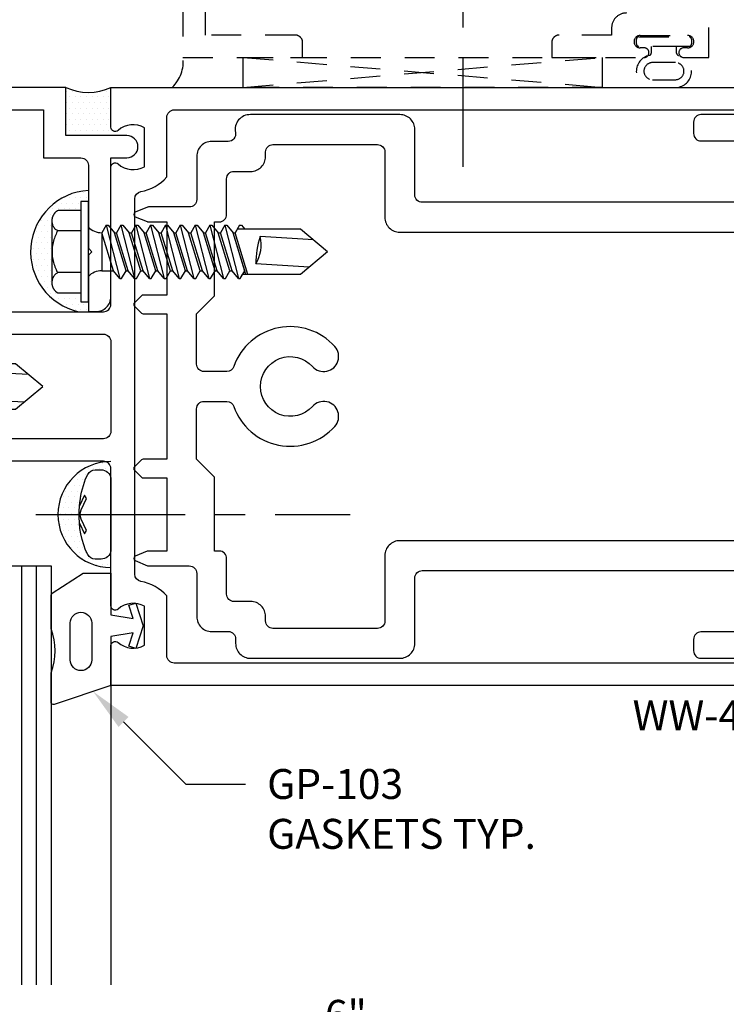
# Model space of a CAD drawing. Units: inches. Extents: x 1 to 213, y -10 to 8.
# Drawn here: x 7 to 10, y 1 to 5 of the extents above; entities that cross this region are included whole.
import ezdxf
from ezdxf import colors
from ezdxf.entities.mleader import LeaderData, LeaderLine
from ezdxf.enums import TextEntityAlignment as Align
from ezdxf.math import Vec2, Vec3

# ---------------------------------------------------------------- set-up
doc = ezdxf.new("R2010")
doc.units = ezdxf.units.IN
doc.header["$MEASUREMENT"] = 0
doc.linetypes.add('CENTER', pattern=[2, 1.25, -0.25, 0.25, -0.25])
doc.linetypes.add('HIDDEN2', pattern=[0.1875, 0.125, -0.0625])
for name, color, linetype in [('Dimension', 3, 'Continuous'), ('Extrusion', 1, 'Continuous'), ('Fastener', 7, 'Continuous'), ('Gasket', 7, 'Continuous'), ('Glazing', 4, 'Continuous'), ('Misc', 7, 'Continuous'), ('Sealant', 3, 'Continuous'), ('Sightline', 7, 'Continuous'), ('Text', 6, 'Continuous')]:
    doc.layers.add(name, color=color, linetype=linetype)
doc.styles.get("Standard").update_dxf_attribs({"font": 'arial.ttf'})
doc.dimstyles.new('FULL', dxfattribs={"dimtxt": 0.125, "dimasz": 0.125, "dimexe": 0.125, "dimexo": 0.125, "dimgap": 0.0625, "dimtad": 1, "dimdec": 4, "dimzin": 3, "dimdsep": 46, "dimlunit": 4, "dimtxsty": 'Standard', "dimcen": 0.125, "dimclrd": 256, "dimclre": 256, "dimclrt": 256, "dimadec": 0, "dimazin": 0, "dimtfac": 1, "dimtdec": 4, "dimtofl": 0, "dimtmove": 0, "dimatfit": 3, "dimfxl": 1, "dimfrac": 2, "dimtolj": 1, "dimtzin": 3, "dimarcsym": 0})

# ---------------------------------------------------------------- blocks, each defined once
blk = doc.blocks.new('1.000_glass175')
at = {"linetype": 'ByBlock', "ltscale": 0.75}
for p, q in [((-0.938, 1.75), (-0.938, 0)), ((-0.876, 1.75), (-0.876, 0)), ((-0.814, 1.75), (-0.814, 0)), ((-0.186, 0), (-0.186, 1.75)), ((-0.124, 0), (-0.124, 1.75)), ((-0.062, 0), (-0.062, 1.75))]:
    blk.add_line(p, q, dxfattribs=at)
for points in [[(-1, 1.75), (-1, 0), (-0.752, 0), (-0.752, 1.75)], [(-0.248, 1.75), (-0.248, 0), (0, 0), (0, 1.75)]]:
    blk.add_lwpolyline(points, dxfattribs=at)
at = {"linetype": 'ByBlock'}
blk.add_lwpolyline([(-0.296, 0.5), (-0.49, 0.5), (-0.49, 0.464), (-0.312, 0.464), (-0.312, 0.161), (-0.688, 0.161), (-0.688, 0.464), (-0.51, 0.464), (-0.51, 0.5), (-0.704, 0.5, 0.414214), (-0.724, 0.48), (-0.724, 0.145, 0.414214), (-0.704, 0.125), (-0.296, 0.125, 0.414214), (-0.276, 0.145), (-0.276, 0.48, 0.414214)], format="xyb", close=True, dxfattribs=at)
blk.add_arc((-0.5, -0.6649), 0.711, 69.2421, 110.7579, dxfattribs=at)
blk = doc.blocks.new('gp103_comp_25')
at = {"linetype": 'ByBlock'}
for points in [[(-0.3426, 0.1964, -0.181296), (-0.3426, 0.0132, 0.089915), (-0.3432, 0.0097), (-0.3432, -0.1275, 0.253837), (-0.3387, -0.1358), (-0.2092, -0.22), (-0.0932, -0.22), (-0.0932, -0.045), (0.0005, -0.03), (-0.0176, -0.0857), (0.0109, -0.095), (0.0418, 0), (0.0109, 0.095), (-0.0176, 0.0857), (0.0005, 0.03), (-0.0932, 0.045), (-0.0932, 0.25), (-0.3301, 0.3285, 0.511409), (-0.3432, 0.319), (-0.3432, 0.1999, 0.089915)], [(-0.2632, -0.0117, 1), (-0.1732, -0.0117), (-0.1732, 0.1426, 1), (-0.2632, 0.1426)]]:
    blk.add_lwpolyline(points, format="xyb", close=True, dxfattribs=at)
blk = doc.blocks.new('ww181')
at = {"color": 0, "linetype": 'ByBlock', "ltscale": 0.75}
for points in [[(2.5466, 1.074, 0.414214), (2.4846, 1.136), (1.8596, 1.136, 0.486249), (1.797, 1.0612, -0.474425), (1.7666, 1.024), (1.697, 1.024, 0.414214), (1.635, 0.962), (1.635, 0.781, -0.414214), (1.604, 0.75), (1.4328, 0.75, 0.098491), (1.429, 0.7492), (1.3777, 0.728, 0.668179), (1.3777, 0.7095), (1.4278, 0.6888, 0.098491), (1.4316, 0.688), (1.5095, 0.688), (1.5095, 0.382), (1.4105, 0.382, 0.198912), (1.4034, 0.3791), (1.3744, 0.3501, 0.414214), (1.3744, 0.336), (1.4034, 0.307, 0.198912), (1.4105, 0.304), (1.5095, 0.304), (1.5095, -0.304), (1.4105, -0.304, 0.198912), (1.4034, -0.307), (1.3744, -0.336, 0.414214), (1.3744, -0.3501), (1.4034, -0.3791, 0.198912), (1.4105, -0.382), (1.5095, -0.382), (1.5095, -0.688), (1.4316, -0.688, 0.098491), (1.4278, -0.6888), (1.3777, -0.7095, 0.668179), (1.3777, -0.728), (1.429, -0.7492, 0.098491), (1.4328, -0.75), (1.604, -0.75, -0.414214), (1.635, -0.781), (1.635, -0.962, 0.414214), (1.697, -1.024), (1.7666, -1.024, -0.414214), (1.7976, -1.055), (1.7976, -1.074, 0.414214), (1.8596, -1.136), (2.4846, -1.136, 0.414214), (2.5466, -1.074), (2.5466, -0.8005, -0.414214), (2.5776, -0.7695), (4.181, -0.7695, -0.414214), (4.212, -0.8005), (4.212, -0.995, -0.414214), (4.181, -1.026), (3.743, -1.026, 0.414214), (3.712, -1.057), (3.712, -1.105, 0.414214), (3.743, -1.136), (4.275, -1.136, 0.414214), (4.337, -1.074), (4.337, -0.2655, -0.319568), (4.3579, -0.2362, 0.71183), (4.3579, 0.2362, -0.319568), (4.337, 0.2655), (4.337, 1.074, 0.414214), (4.275, 1.136), (3.743, 1.136, 0.414214), (3.712, 1.105), (3.712, 1.057, 0.414214), (3.743, 1.026), (4.181, 1.026, -0.414214), (4.212, 0.995), (4.212, 0.8005, -0.414214), (4.181, 0.7695), (2.5776, 0.7695, -0.414214), (2.5466, 0.8005)], [(2.3906, 1.011, -0.414214), (2.4216, 0.98), (2.4216, 0.7065, 0.414214), (2.4836, 0.6445), (4.181, 0.6445, -0.414214), (4.212, 0.6135), (4.212, 0.2645, -0.316451), (4.1915, 0.2353, 0.124689), (4.0897, 0.1667, 1), (4.1828, 0.0833, -2.618034), (4.1828, -0.0833, 1), (4.0897, -0.1667, 0.124689), (4.1915, -0.2353, -0.316451), (4.212, -0.2645), (4.212, -0.6135, -0.414214), (4.181, -0.6445), (2.4836, -0.6445, 0.414214), (2.4216, -0.7065), (2.4216, -0.98, -0.414214), (2.3906, -1.011), (1.9536, -1.011, -0.414214), (1.9226, -0.98), (1.9226, -0.9607, 0.414214), (1.8606, -0.8987), (1.791, -0.8987, -0.414214), (1.76, -0.8677), (1.76, -0.719, 0.414214), (1.729, -0.688), (1.7095, -0.688), (1.7095, -0.379), (1.6345, -0.304), (1.6345, -0.0935, -0.414214), (1.6655, -0.0625), (1.761, -0.0625, -0.31801), (1.7902, -0.0832, 0.570127), (2.2123, -0.1667, 1), (2.1192, -0.0833, -2.618034), (2.1192, 0.0833, 1), (2.2123, 0.1667, 0.570127), (1.7902, 0.0832, -0.31801), (1.761, 0.0625), (1.6655, 0.0625, -0.414214), (1.6345, 0.0935), (1.6345, 0.304), (1.7095, 0.379), (1.7095, 0.688), (1.729, 0.688, 0.414214), (1.76, 0.719), (1.76, 0.8677, -0.414214), (1.791, 0.8987), (1.8606, 0.8987, 0.414214), (1.9226, 0.9607), (1.9226, 0.98, -0.414214), (1.9536, 1.011)]]:
    blk.add_lwpolyline(points, format="xyb", close=True, dxfattribs=at)
blk = doc.blocks.new('fs115_bf')
at = {"linetype": 'CENTER', "ltscale": 0.5}
blk.add_line((-0.3138, 0), (1, 0), dxfattribs=at)
at = {"linetype": 'ByBlock', "lineweight": -2}
blk.add_lwpolyline([(-0.1311, 0.0359), (-0.1101, 0.0802), (-0.102, 0.0663), (-0.1242, 0.0197, 0.225245), (-0.1242, -0.0197), (-0.102, -0.0663), (-0.1101, -0.0802), (-0.1311, -0.0359, 0.065205), (-0.1057, -0.1493), (-0.0966, -0.1674, 0.284808), (-0.0659, -0.1865), (-0.041, -0.1865, 0.376491), (0, -0.1521), (0, 0.1521, 0.376491), (-0.041, 0.1865), (-0.0659, 0.1865, 0.284808), (-0.0966, 0.1674), (-0.1057, 0.1493, 0.11703), (-0.1311, -0.0359)], format="xyb", dxfattribs=at)
blk = doc.blocks.new('fs325')
at = {"linetype": 'ByBlock', "extrusion": (0, 0, -1)}
for p, q in [((-0.1528, 0.1295), (-0.1528, -0.1295)), ((-0.032, 0.087), (-0.128, 0.087)), ((-0.032, -0.087), (-0.128, -0.087))]:
    blk.add_line(p, q, dxfattribs=at)
at = {"linetype": 'ByBlock'}
for p, q in [((0.0704, 0.1114), (0.0912, -0.1114)), ((0.1002, -0.1114), (0.0794, 0.1114)), ((0.1121, 0.1114), (0.1329, -0.1114)), ((0.1419, -0.1114), (0.1211, 0.1114)), ((0.1537, 0.1114), (0.1746, -0.1114)), ((0.1836, -0.1114), (0.1627, 0.1114)), ((0.1954, 0.1114), (0.2162, -0.1114)), ((0.2252, -0.1114), (0.2044, 0.1114)), ((0.2371, 0.1114), (0.2579, -0.1114)), ((0.2669, -0.1114), (0.2461, 0.1114)), ((0.2787, 0.1114), (0.2996, -0.1114)), ((0.3086, -0.1114), (0.2877, 0.1114)), ((0.3204, 0.1114), (0.3412, -0.1114)), ((0.3502, -0.1114), (0.3294, 0.1114)), ((0.3621, 0.1114), (0.3829, -0.1114)), ((0.3919, -0.1114), (0.3711, 0.1114)), ((0.4037, 0.1114), (0.4246, -0.1114)), ((0.4336, -0.1114), (0.4127, 0.1114)), ((0.4454, 0.1114), (0.4662, -0.1114)), ((0.4752, -0.1114), (0.4544, 0.1114)), ((0.4871, 0.1114), (0.5079, -0.1114)), ((0.5169, -0.1114), (0.4961, 0.1114)), ((0.5287, 0.1114), (0.5496, -0.1114)), ((0.5586, -0.1114), (0.5377, 0.1114)), ((0.5704, 0.1114), (0.5912, -0.1114)), ((0.6002, -0.1114), (0.5794, 0.1114)), ((0.6121, 0.1114), (0.6329, -0.1114)), ((0.6419, -0.1114), (0.6211, 0.1114)), ((0.6537, 0.1114), (0.6746, -0.1114)), ((0.6836, -0.1114), (0.6627, 0.1114)), ((0.6954, 0.1114), (0.7162, -0.1114)), ((0.7252, -0.1114), (0.7044, 0.1114)), ((0.7371, 0.1114), (0.7579, -0.1114)), ((0.7669, -0.1114), (0.7461, 0.1114)), ((0.7787, 0.1114), (0.7996, -0.1114)), ((0.8086, -0.1114), (0.7877, 0.1114)), ((0.8204, 0.1114), (0.8412, -0.1114)), ((0.8502, -0.1114), (0.8294, 0.1114)), ((0.8621, 0.1114), (0.8829, -0.1114)), ((0.8711, 0.1114), (0.8919, -0.1114)), ((0.9037, 0.1114), (0.9246, -0.1114)), ((0.9127, 0.1114), (0.9336, -0.1114)), ((0.9379, 0.095), (0.9454, 0.1114)), ((0.9454, 0.1114), (0.9544, 0.1114)), ((0.9544, 0.1114), (0.9619, 0.095)), ((0.0558, 0.0796), (0.0558, -0.0796)), ((0.0558, 0.0796), (0.0766, -0.0796)), ((0.1148, -0.0796), (0.094, 0.0796)), ((0.0975, 0.0796), (0.1183, -0.0796)), ((0.1565, -0.0796), (0.1357, 0.0796)), ((0.1391, 0.0796), (0.16, -0.0796)), ((0.1982, -0.0796), (0.1773, 0.0796)), ((0.1808, 0.0796), (0.2016, -0.0796)), ((0.2398, -0.0796), (0.219, 0.0796)), ((0.2225, 0.0796), (0.2433, -0.0796)), ((0.2815, -0.0796), (0.2607, 0.0796)), ((0.2641, 0.0796), (0.285, -0.0796)), ((0.3232, -0.0796), (0.3023, 0.0796)), ((0.3058, 0.0796), (0.3266, -0.0796)), ((0.3648, -0.0796), (0.344, 0.0796)), ((0.3475, 0.0796), (0.3683, -0.0796)), ((0.4065, -0.0796), (0.3857, 0.0796)), ((0.3891, 0.0796), (0.41, -0.0796)), ((0.4482, -0.0796), (0.4273, 0.0796)), ((0.4308, 0.0796), (0.4516, -0.0796)), ((0.4898, -0.0796), (0.469, 0.0796)), ((0.4725, 0.0796), (0.4933, -0.0796)), ((0.5315, -0.0796), (0.5107, 0.0796)), ((0.5141, 0.0796), (0.535, -0.0796)), ((0.5732, -0.0796), (0.5523, 0.0796)), ((0.5558, 0.0796), (0.5766, -0.0796)), ((0.6148, -0.0796), (0.594, 0.0796)), ((0.5975, 0.0796), (0.6183, -0.0796)), ((0.6565, -0.0796), (0.6357, 0.0796)), ((0.6391, 0.0796), (0.66, -0.0796)), ((0.6982, -0.0796), (0.6773, 0.0796)), ((0.6808, 0.0796), (0.7016, -0.0796)), ((0.7398, -0.0796), (0.719, 0.0796)), ((0.7225, 0.0796), (0.7433, -0.0796)), ((0.7815, -0.0796), (0.7607, 0.0796)), ((0.7641, 0.0796), (0.785, -0.0796)), ((0.8232, -0.0796), (0.8023, 0.0796)), ((0.8058, 0.0796), (0.8266, -0.0796)), ((0.8648, -0.0796), (0.844, 0.0796)), ((0.8475, 0.0796), (0.8683, -0.0796)), ((0.9065, -0.0796), (0.8857, 0.0796)), ((0.8891, 0.0796), (0.91, -0.0796))]:
    blk.add_line(p, q, dxfattribs=at)
at = {"linetype": 'ByBlock', "extrusion": (0, 0, -1)}
blk.add_lwpolyline([(0, -0.21), (0, 0.21), (0.032, 0.21), (0.032, -0.21)], close=True, dxfattribs=at)
at = {"linetype": 'ByBlock'}
for points in [[(0, 0.1029, 0.20401), (0.0558, 0.0796), (0.0704, 0.1114), (0.0794, 0.1114), (0.094, 0.0796), (0.0975, 0.0796), (0.1121, 0.1114), (0.1211, 0.1114), (0.1357, 0.0796), (0.1391, 0.0796), (0.1537, 0.1114), (0.1627, 0.1114), (0.1773, 0.0796), (0.1808, 0.0796), (0.1954, 0.1114), (0.2044, 0.1114), (0.219, 0.0796), (0.2225, 0.0796), (0.2371, 0.1114), (0.2461, 0.1114), (0.2607, 0.0796), (0.2641, 0.0796), (0.2787, 0.1114), (0.2877, 0.1114), (0.3023, 0.0796), (0.3058, 0.0796), (0.3204, 0.1114), (0.3294, 0.1114), (0.344, 0.0796), (0.3475, 0.0796), (0.3621, 0.1114), (0.3711, 0.1114), (0.3857, 0.0796), (0.3891, 0.0796), (0.4037, 0.1114), (0.4127, 0.1114), (0.4273, 0.0796), (0.4308, 0.0796), (0.4454, 0.1114), (0.4544, 0.1114), (0.469, 0.0796), (0.4725, 0.0796), (0.4871, 0.1114), (0.4961, 0.1114), (0.5107, 0.0796), (0.5141, 0.0796), (0.5287, 0.1114), (0.5377, 0.1114), (0.5523, 0.0796), (0.5558, 0.0796), (0.5704, 0.1114), (0.5794, 0.1114), (0.594, 0.0796), (0.5975, 0.0796), (0.6121, 0.1114), (0.6211, 0.1114), (0.6357, 0.0796), (0.6391, 0.0796), (0.6537, 0.1114), (0.6627, 0.1114), (0.6773, 0.0796), (0.6808, 0.0796), (0.6954, 0.1114), (0.7044, 0.1114), (0.719, 0.0796), (0.7225, 0.0796), (0.7371, 0.1114), (0.7461, 0.1114), (0.7607, 0.0796), (0.7641, 0.0796), (0.7787, 0.1114), (0.7877, 0.1114), (0.8023, 0.0796), (0.8058, 0.0796), (0.8204, 0.1114), (0.8294, 0.1114), (0.844, 0.0796), (0.8475, 0.0796), (0.8621, 0.1114), (0.8711, 0.1114), (0.8857, 0.0796), (0.8891, 0.0796), (0.9037, 0.1114), (0.9127, 0.1114), (0.9273, 0.0796), (0.9482, -0.0796), (0.9336, -0.1114), (0.9246, -0.1114), (0.91, -0.0796), (0.9065, -0.0796), (0.8919, -0.1114), (0.8829, -0.1114), (0.8683, -0.0796), (0.8648, -0.0796), (0.8502, -0.1114), (0.8412, -0.1114), (0.8266, -0.0796), (0.8232, -0.0796), (0.8086, -0.1114), (0.7996, -0.1114), (0.785, -0.0796), (0.7815, -0.0796), (0.7669, -0.1114), (0.7579, -0.1114), (0.7433, -0.0796), (0.7398, -0.0796), (0.7252, -0.1114), (0.7162, -0.1114), (0.7016, -0.0796), (0.6982, -0.0796), (0.6836, -0.1114), (0.6746, -0.1114), (0.66, -0.0796), (0.6565, -0.0796), (0.6419, -0.1114), (0.6329, -0.1114), (0.6183, -0.0796), (0.6148, -0.0796), (0.6002, -0.1114), (0.5912, -0.1114), (0.5766, -0.0796), (0.5732, -0.0796), (0.5586, -0.1114), (0.5496, -0.1114), (0.535, -0.0796), (0.5315, -0.0796), (0.5169, -0.1114), (0.5079, -0.1114), (0.4933, -0.0796), (0.4898, -0.0796), (0.4752, -0.1114), (0.4662, -0.1114), (0.4516, -0.0796), (0.4482, -0.0796), (0.4336, -0.1114), (0.4246, -0.1114), (0.41, -0.0796), (0.4065, -0.0796), (0.3919, -0.1114), (0.3829, -0.1114), (0.3683, -0.0796), (0.3648, -0.0796), (0.3502, -0.1114), (0.3412, -0.1114), (0.3266, -0.0796), (0.3232, -0.0796), (0.3086, -0.1114), (0.2996, -0.1114), (0.285, -0.0796), (0.2815, -0.0796), (0.2669, -0.1114), (0.2579, -0.1114), (0.2433, -0.0796), (0.2398, -0.0796), (0.2252, -0.1114), (0.2162, -0.1114), (0.2016, -0.0796), (0.1982, -0.0796), (0.1836, -0.1114), (0.1746, -0.1114), (0.16, -0.0796), (0.1565, -0.0796), (0.1419, -0.1114), (0.1329, -0.1114), (0.1183, -0.0796), (0.1148, -0.0796), (0.1002, -0.1114), (0.0912, -0.1114), (0.0766, -0.0796), (0.0558, -0.0796, 0.20401), (0, -0.1029)], [(1.2807, 0.0497), (1.0113, 0.0635, 0.085852), (0.9934, -0.0509), (1.2629, -0.0647)]]:
    blk.add_lwpolyline(points, format="xyb", dxfattribs=at)
blk.add_lwpolyline([(0.9411, -0.095), (1.2267, -0.095), (1.34, 0), (1.2267, 0.095), (0.9203, 0.095)], dxfattribs=at)
blk.add_arc((0.8662, 0.0275), 0.1494, 328.3465, 13.9503, dxfattribs=at)
blk.add_rational_spline([(-0.032, 0.172), (-0.08, 0.172), (-0.128, 0.172), (-0.1528, 0.158), (-0.1528, 0.1295), (-0.1528, 0.101), (-0.128, 0.087), (-0.18, 0), (-0.128, -0.087), (-0.1528, -0.101), (-0.1528, -0.1295), (-0.1528, -0.158), (-0.128, -0.172), (-0.08, -0.172), (-0.032, -0.172)], [1, 1, 1, 0.863631768004, 1, 0.863631768004, 1, 0.85849089442, 1, 0.863631768004, 1, 0.863631768004, 1, 1, 1], degree=2, knots=[0, 0, 0, 1, 1, 2.056733, 2.056733, 3.113466, 3.113466, 4.190419, 4.190419, 5.247152, 5.247152, 6.303884, 6.303884, 7.303884, 7.303884, 7.303884], dxfattribs=at)
blk = doc.blocks.new('*D11')
at = {"layer": 'defpoints', "color": 0, "transparency": 16777216}
for p in [(4.997, 1.4453), (11, 1.4453), (11, 1.1934)]:
    blk.add_point(p, dxfattribs=at)
at = {"layer": 'Dimension', "lineweight": -2, "transparency": 16777216}
for p, q in [((4.997, 1.3203), (4.997, 1.0684)), ((11, 1.3203), (11, 1.0684)), ((5.122, 1.1934), (10.875, 1.1934))]:
    blk.add_line(p, q, dxfattribs=at)
at = {"layer": 'Dimension', "transparency": 16777216}
for points in [[(5.122, 1.2143), (5.122, 1.1726), (4.997, 1.1934)], [(10.875, 1.2143), (10.875, 1.1726), (11, 1.1934)]]:
    blk.add_solid(points, dxfattribs=at)
at = {"layer": 'Dimension', "transparency": 16777216, "insert": (7.9985, 1.3197), "char_height": 0.125, "attachment_point": 5}
blk.add_mtext('\\A1;6"', dxfattribs=at)
blk = doc.blocks.new('WW400')
for points in [[(-0.3125, 0.665), (-0.3125, 1.245, 0.414214), (-0.3435, 1.276), (-0.917, 1.276, -0.650508), (-0.9303, 1.3061, 0.325097), (-0.9185, 1.416), (-1.0815, 1.416, 0.325097), (-1.0697, 1.3061, -0.650508), (-1.083, 1.276), (-1.25, 1.276), (-1.25, 5.26)], [(1.25, 5.26), (1.25, 1.276), (1.083, 1.276, -0.650508), (1.0697, 1.3061, 0.325097), (1.0815, 1.416), (0.9185, 1.416, 0.325097), (0.9303, 1.3061, -0.650508), (0.917, 1.276), (0.3435, 1.276, 0.414214), (0.3125, 1.245), (0.3125, 0.665)]]:
    blk.add_lwpolyline(points, format="xyb")
for points in [[(-0.8148, 1.4016, 0.169852), (-0.8754, 1.51), (-1.125, 1.51, -0.414214), (-1.156, 1.541), (-1.156, 5.166), (1.156, 5.166), (1.156, 1.541, -0.414214), (1.125, 1.51), (0.8754, 1.51, 0.169852), (0.8148, 1.4016, -0.36427), (0.7843, 1.376), (-0.7843, 1.376, -0.36427)], [(0.0656, 0.389), (-0.0656, 0.389), (-0.1844, 0.2703, -0.668179), (-0.2185, 0.2844), (-0.2185, 0.5066, 0.717741), (-0.2185, 0.7434), (-0.2185, 1.245, -0.414214), (-0.1875, 1.276), (0.1875, 1.276, -0.414214), (0.2185, 1.245), (0.2185, 0.7434, 0.717741), (0.2185, 0.5066), (0.2185, 0.2844, -0.668179), (0.1844, 0.2703)]]:
    blk.add_lwpolyline(points, format="xyb", close=True)
blk = doc.blocks.new('WW122')
at = {"ltscale": 0.75}
blk.add_lwpolyline([(-1.0483, 1.088), (-1.25, 1.088), (-1.25, -0.006), (-0.875, -0.006), (-0.875, 0.026, 0.414214), (-0.937, 0.088), (-1.094, 0.088, -0.414214), (-1.156, 0.15), (-1.156, 0.994), (-0.9553, 0.994), (-0.9553, 1.151, -0.414214), (-0.9243, 1.182), (-0.578, 1.182), (-0.563, 1.197), (-0.548, 1.182), (-0.313, 1.182), (-0.313, 1.214, 0.414214), (-0.375, 1.276), (-0.9553, 1.276), (-0.9553, 1.3425, 1), (-1.0483, 1.3425)], format="xyb", close=True, dxfattribs=at)
blk = doc.blocks.new('FS322')
at = {"linetype": 'ByBlock', "extrusion": (0, 0, -1)}
for p, q in [((-0.1528, 0.1295), (-0.1528, -0.1295)), ((-0.032, 0.087), (-0.128, 0.087)), ((-0.032, -0.087), (-0.128, -0.087))]:
    blk.add_line(p, q, dxfattribs=at)
at = {"linetype": 'ByBlock'}
for p, q in [((0.0742, 0.1114), (0.0558, 0.0796)), ((0.0742, 0.1114), (0.0558, 0.0796)), ((0.0742, 0.1114), (0.0558, 0.0796)), ((0.0742, 0.1114), (0.0558, 0.0796)), ((0.0742, 0.1114), (0.1312, -0.1114)), ((0.0742, 0.1114), (0.0822, 0.1114)), ((0.0742, 0.1114), (0.1312, -0.1114)), ((0.0742, 0.1114), (0.0822, 0.1114)), ((0.0742, 0.1114), (0.1312, -0.1114)), ((0.0742, 0.1114), (0.0822, 0.1114)), ((0.0742, 0.1114), (0.1312, -0.1114)), ((0.0742, 0.1114), (0.0822, 0.1114)), ((0.0822, 0.1114), (0.1089, 0.0796)), ((0.0822, 0.1114), (0.1089, 0.0796)), ((0.0822, 0.1114), (0.1089, 0.0796)), ((0.0822, 0.1114), (0.1089, 0.0796)), ((0.1362, 0.1114), (0.1178, 0.0796)), ((0.1362, 0.1114), (0.1178, 0.0796)), ((0.1362, 0.1114), (0.1178, 0.0796)), ((0.1362, 0.1114), (0.1178, 0.0796)), ((0.1362, 0.1114), (0.1932, -0.1114)), ((0.1362, 0.1114), (0.1442, 0.1114)), ((0.1362, 0.1114), (0.1932, -0.1114)), ((0.1362, 0.1114), (0.1442, 0.1114)), ((0.1362, 0.1114), (0.1932, -0.1114)), ((0.1362, 0.1114), (0.1442, 0.1114)), ((0.1362, 0.1114), (0.1932, -0.1114)), ((0.1362, 0.1114), (0.1442, 0.1114)), ((0.1442, 0.1114), (0.1709, 0.0796)), ((0.1442, 0.1114), (0.1709, 0.0796)), ((0.1442, 0.1114), (0.1709, 0.0796)), ((0.1442, 0.1114), (0.1709, 0.0796)), ((0.1982, 0.1114), (0.1798, 0.0796)), ((0.1982, 0.1114), (0.1798, 0.0796)), ((0.1982, 0.1114), (0.1798, 0.0796)), ((0.1982, 0.1114), (0.1798, 0.0796)), ((0.1982, 0.1114), (0.2552, -0.1114)), ((0.1982, 0.1114), (0.2062, 0.1114)), ((0.1982, 0.1114), (0.2552, -0.1114)), ((0.1982, 0.1114), (0.2062, 0.1114)), ((0.1982, 0.1114), (0.2552, -0.1114)), ((0.1982, 0.1114), (0.2062, 0.1114)), ((0.1982, 0.1114), (0.2552, -0.1114)), ((0.1982, 0.1114), (0.2062, 0.1114)), ((0.2062, 0.1114), (0.2329, 0.0796)), ((0.2062, 0.1114), (0.2329, 0.0796)), ((0.2062, 0.1114), (0.2329, 0.0796)), ((0.2062, 0.1114), (0.2329, 0.0796)), ((0.2602, 0.1114), (0.2418, 0.0796)), ((0.2602, 0.1114), (0.2418, 0.0796)), ((0.2602, 0.1114), (0.2418, 0.0796)), ((0.2602, 0.1114), (0.2418, 0.0796)), ((0.2602, 0.1114), (0.3172, -0.1114)), ((0.2602, 0.1114), (0.2682, 0.1114)), ((0.2602, 0.1114), (0.3172, -0.1114)), ((0.2602, 0.1114), (0.2682, 0.1114)), ((0.2602, 0.1114), (0.3172, -0.1114)), ((0.2602, 0.1114), (0.2682, 0.1114)), ((0.2602, 0.1114), (0.3172, -0.1114)), ((0.2602, 0.1114), (0.2682, 0.1114)), ((0.2682, 0.1114), (0.2949, 0.0796)), ((0.2682, 0.1114), (0.2949, 0.0796)), ((0.2682, 0.1114), (0.2949, 0.0796)), ((0.2682, 0.1114), (0.2949, 0.0796)), ((0.3222, 0.1114), (0.3038, 0.0796)), ((0.3222, 0.1114), (0.3038, 0.0796)), ((0.3222, 0.1114), (0.3038, 0.0796)), ((0.3222, 0.1114), (0.3038, 0.0796)), ((0.3222, 0.1114), (0.3792, -0.1114)), ((0.3222, 0.1114), (0.3302, 0.1114)), ((0.3222, 0.1114), (0.3792, -0.1114)), ((0.3222, 0.1114), (0.3302, 0.1114)), ((0.3222, 0.1114), (0.3792, -0.1114)), ((0.3222, 0.1114), (0.3302, 0.1114)), ((0.3222, 0.1114), (0.3792, -0.1114)), ((0.3222, 0.1114), (0.3302, 0.1114)), ((0.3302, 0.1114), (0.3569, 0.0796)), ((0.3302, 0.1114), (0.3569, 0.0796)), ((0.3302, 0.1114), (0.3569, 0.0796)), ((0.3302, 0.1114), (0.3569, 0.0796)), ((0.3842, 0.1114), (0.3658, 0.0796)), ((0.3842, 0.1114), (0.3658, 0.0796)), ((0.3842, 0.1114), (0.3658, 0.0796)), ((0.3842, 0.1114), (0.3658, 0.0796)), ((0.3842, 0.1114), (0.4412, -0.1114)), ((0.3842, 0.1114), (0.3922, 0.1114)), ((0.3842, 0.1114), (0.4412, -0.1114)), ((0.3842, 0.1114), (0.3922, 0.1114)), ((0.3842, 0.1114), (0.4412, -0.1114)), ((0.3842, 0.1114), (0.3922, 0.1114)), ((0.3842, 0.1114), (0.4412, -0.1114)), ((0.3842, 0.1114), (0.3922, 0.1114)), ((0.3922, 0.1114), (0.4189, 0.0796)), ((0.3922, 0.1114), (0.4189, 0.0796)), ((0.3922, 0.1114), (0.4189, 0.0796)), ((0.3922, 0.1114), (0.4189, 0.0796)), ((0.4462, 0.1114), (0.4278, 0.0796)), ((0.4462, 0.1114), (0.4278, 0.0796)), ((0.4462, 0.1114), (0.4278, 0.0796)), ((0.4462, 0.1114), (0.4278, 0.0796)), ((0.4462, 0.1114), (0.5032, -0.1114)), ((0.4462, 0.1114), (0.4542, 0.1114)), ((0.4462, 0.1114), (0.5032, -0.1114)), ((0.4462, 0.1114), (0.4542, 0.1114)), ((0.4462, 0.1114), (0.5032, -0.1114)), ((0.4462, 0.1114), (0.4542, 0.1114)), ((0.4462, 0.1114), (0.5032, -0.1114)), ((0.4462, 0.1114), (0.4542, 0.1114)), ((0.4542, 0.1114), (0.4809, 0.0796)), ((0.4542, 0.1114), (0.4809, 0.0796)), ((0.4542, 0.1114), (0.4809, 0.0796)), ((0.4542, 0.1114), (0.4809, 0.0796)), ((0.5082, 0.1114), (0.4898, 0.0796)), ((0.5082, 0.1114), (0.4898, 0.0796)), ((0.5082, 0.1114), (0.4898, 0.0796)), ((0.5082, 0.1114), (0.4898, 0.0796)), ((0.5082, 0.1114), (0.5652, -0.1114)), ((0.5082, 0.1114), (0.5162, 0.1114)), ((0.5082, 0.1114), (0.5652, -0.1114)), ((0.5082, 0.1114), (0.5162, 0.1114)), ((0.5082, 0.1114), (0.5652, -0.1114)), ((0.5082, 0.1114), (0.5162, 0.1114)), ((0.5082, 0.1114), (0.5652, -0.1114)), ((0.5082, 0.1114), (0.5162, 0.1114)), ((0.5162, 0.1114), (0.5429, 0.0796)), ((0.5162, 0.1114), (0.5429, 0.0796)), ((0.5162, 0.1114), (0.5429, 0.0796)), ((0.5162, 0.1114), (0.5429, 0.0796)), ((0.5702, 0.1114), (0.5518, 0.0796)), ((0.5702, 0.1114), (0.5518, 0.0796)), ((0.5702, 0.1114), (0.5518, 0.0796)), ((0.5702, 0.1114), (0.5518, 0.0796)), ((0.5702, 0.1114), (0.6272, -0.1114)), ((0.5702, 0.1114), (0.5782, 0.1114)), ((0.5702, 0.1114), (0.6272, -0.1114)), ((0.5702, 0.1114), (0.5782, 0.1114)), ((0.5702, 0.1114), (0.6272, -0.1114)), ((0.5702, 0.1114), (0.5782, 0.1114)), ((0.5702, 0.1114), (0.6272, -0.1114)), ((0.5702, 0.1114), (0.5782, 0.1114)), ((0.5782, 0.1114), (0.6049, 0.0796)), ((0.5782, 0.1114), (0.6049, 0.0796)), ((0.5782, 0.1114), (0.6049, 0.0796)), ((0.5782, 0.1114), (0.6049, 0.0796)), ((0.6322, 0.1114), (0.6138, 0.0796)), ((0.6322, 0.1114), (0.6138, 0.0796)), ((0.6322, 0.1114), (0.6138, 0.0796)), ((0.6322, 0.1114), (0.6138, 0.0796)), ((0.8867, 0.095), (0.6227, 0.095)), ((0.6322, 0.1114), (0.6402, 0.1114)), ((0.6322, 0.1114), (0.6402, 0.1114)), ((0.6322, 0.1114), (0.6402, 0.1114)), ((0.6322, 0.1114), (0.6402, 0.1114)), ((0.6402, 0.1114), (0.6539, 0.095)), ((0.6402, 0.1114), (0.6539, 0.095)), ((0.6402, 0.1114), (0.6539, 0.095)), ((0.6402, 0.1114), (0.6539, 0.095)), ((1, 0), (0.8867, 0.095)), ((0.1045, -0.0796), (0.0558, 0.0796)), ((0.0558, 0.0796), (0.0558, -0.0796)), ((0.1045, -0.0796), (0.0558, 0.0796)), ((0.1045, -0.0796), (0.0558, 0.0796)), ((0.1045, -0.0796), (0.0558, 0.0796)), ((0.1575, -0.0796), (0.1089, 0.0796)), ((0.1575, -0.0796), (0.1089, 0.0796)), ((0.1575, -0.0796), (0.1089, 0.0796)), ((0.1575, -0.0796), (0.1089, 0.0796)), ((0.1575, -0.0796), (0.1089, 0.0796)), ((0.1575, -0.0796), (0.1089, 0.0796)), ((0.1575, -0.0796), (0.1089, 0.0796)), ((0.1575, -0.0796), (0.1089, 0.0796)), ((0.1089, 0.0796), (0.1178, 0.0796)), ((0.1665, -0.0796), (0.1178, 0.0796)), ((0.1665, -0.0796), (0.1178, 0.0796)), ((0.1665, -0.0796), (0.1178, 0.0796)), ((0.1665, -0.0796), (0.1178, 0.0796)), ((0.2195, -0.0796), (0.1709, 0.0796)), ((0.2195, -0.0796), (0.1709, 0.0796)), ((0.2195, -0.0796), (0.1709, 0.0796)), ((0.2195, -0.0796), (0.1709, 0.0796)), ((0.2195, -0.0796), (0.1709, 0.0796)), ((0.2195, -0.0796), (0.1709, 0.0796)), ((0.2195, -0.0796), (0.1709, 0.0796)), ((0.2195, -0.0796), (0.1709, 0.0796)), ((0.1709, 0.0796), (0.1798, 0.0796)), ((0.2285, -0.0796), (0.1798, 0.0796)), ((0.2285, -0.0796), (0.1798, 0.0796)), ((0.2285, -0.0796), (0.1798, 0.0796)), ((0.2285, -0.0796), (0.1798, 0.0796)), ((0.2815, -0.0796), (0.2329, 0.0796)), ((0.2815, -0.0796), (0.2329, 0.0796)), ((0.2815, -0.0796), (0.2329, 0.0796)), ((0.2815, -0.0796), (0.2329, 0.0796)), ((0.2815, -0.0796), (0.2329, 0.0796)), ((0.2815, -0.0796), (0.2329, 0.0796)), ((0.2815, -0.0796), (0.2329, 0.0796)), ((0.2815, -0.0796), (0.2329, 0.0796)), ((0.2329, 0.0796), (0.2418, 0.0796)), ((0.2905, -0.0796), (0.2418, 0.0796)), ((0.2905, -0.0796), (0.2418, 0.0796)), ((0.2905, -0.0796), (0.2418, 0.0796)), ((0.2905, -0.0796), (0.2418, 0.0796)), ((0.3435, -0.0796), (0.2949, 0.0796)), ((0.3435, -0.0796), (0.2949, 0.0796)), ((0.3435, -0.0796), (0.2949, 0.0796)), ((0.3435, -0.0796), (0.2949, 0.0796)), ((0.3435, -0.0796), (0.2949, 0.0796)), ((0.3435, -0.0796), (0.2949, 0.0796)), ((0.3435, -0.0796), (0.2949, 0.0796)), ((0.3435, -0.0796), (0.2949, 0.0796)), ((0.2949, 0.0796), (0.3038, 0.0796)), ((0.3525, -0.0796), (0.3038, 0.0796)), ((0.3525, -0.0796), (0.3038, 0.0796)), ((0.3525, -0.0796), (0.3038, 0.0796)), ((0.3525, -0.0796), (0.3038, 0.0796)), ((0.4055, -0.0796), (0.3569, 0.0796)), ((0.4055, -0.0796), (0.3569, 0.0796)), ((0.4055, -0.0796), (0.3569, 0.0796)), ((0.4055, -0.0796), (0.3569, 0.0796)), ((0.4055, -0.0796), (0.3569, 0.0796)), ((0.4055, -0.0796), (0.3569, 0.0796)), ((0.4055, -0.0796), (0.3569, 0.0796)), ((0.4055, -0.0796), (0.3569, 0.0796)), ((0.3569, 0.0796), (0.3658, 0.0796)), ((0.4145, -0.0796), (0.3658, 0.0796)), ((0.4145, -0.0796), (0.3658, 0.0796)), ((0.4145, -0.0796), (0.3658, 0.0796)), ((0.4145, -0.0796), (0.3658, 0.0796)), ((0.4675, -0.0796), (0.4189, 0.0796)), ((0.4675, -0.0796), (0.4189, 0.0796)), ((0.4675, -0.0796), (0.4189, 0.0796)), ((0.4675, -0.0796), (0.4189, 0.0796)), ((0.4675, -0.0796), (0.4189, 0.0796)), ((0.4675, -0.0796), (0.4189, 0.0796)), ((0.4675, -0.0796), (0.4189, 0.0796)), ((0.4675, -0.0796), (0.4189, 0.0796)), ((0.4189, 0.0796), (0.4278, 0.0796)), ((0.4765, -0.0796), (0.4278, 0.0796)), ((0.4765, -0.0796), (0.4278, 0.0796)), ((0.4765, -0.0796), (0.4278, 0.0796)), ((0.4765, -0.0796), (0.4278, 0.0796)), ((0.5295, -0.0796), (0.4809, 0.0796)), ((0.5295, -0.0796), (0.4809, 0.0796)), ((0.5295, -0.0796), (0.4809, 0.0796)), ((0.5295, -0.0796), (0.4809, 0.0796)), ((0.5295, -0.0796), (0.4809, 0.0796)), ((0.5295, -0.0796), (0.4809, 0.0796)), ((0.5295, -0.0796), (0.4809, 0.0796)), ((0.5295, -0.0796), (0.4809, 0.0796)), ((0.4809, 0.0796), (0.4898, 0.0796)), ((0.5385, -0.0796), (0.4898, 0.0796)), ((0.5385, -0.0796), (0.4898, 0.0796)), ((0.5385, -0.0796), (0.4898, 0.0796)), ((0.5385, -0.0796), (0.4898, 0.0796)), ((0.5915, -0.0796), (0.5429, 0.0796)), ((0.5915, -0.0796), (0.5429, 0.0796)), ((0.5915, -0.0796), (0.5429, 0.0796)), ((0.5915, -0.0796), (0.5429, 0.0796)), ((0.5915, -0.0796), (0.5429, 0.0796)), ((0.5915, -0.0796), (0.5429, 0.0796)), ((0.5915, -0.0796), (0.5429, 0.0796)), ((0.5915, -0.0796), (0.5429, 0.0796)), ((0.5429, 0.0796), (0.5518, 0.0796)), ((0.6005, -0.0796), (0.5518, 0.0796)), ((0.6005, -0.0796), (0.5518, 0.0796)), ((0.6005, -0.0796), (0.5518, 0.0796)), ((0.6005, -0.0796), (0.5518, 0.0796)), ((0.6535, -0.0796), (0.6049, 0.0796)), ((0.6535, -0.0796), (0.6049, 0.0796)), ((0.6535, -0.0796), (0.6049, 0.0796)), ((0.6535, -0.0796), (0.6049, 0.0796)), ((0.6535, -0.0796), (0.6049, 0.0796)), ((0.6535, -0.0796), (0.6049, 0.0796)), ((0.6582, -0.095), (0.6049, 0.0796)), ((0.6535, -0.0796), (0.6049, 0.0796)), ((0.6049, 0.0796), (0.6138, 0.0796)), ((0.6672, -0.095), (0.6138, 0.0796)), ((0.6672, -0.095), (0.6138, 0.0796)), ((0.6672, -0.095), (0.6138, 0.0796)), ((0.6672, -0.095), (0.6138, 0.0796)), ((0.9407, 0.0497), (0.7179, 0.0635)), ((1, 0), (0.8867, -0.095)), ((0.0558, -0.0796), (0.1045, -0.0796)), ((0.1312, -0.1114), (0.1045, -0.0796)), ((0.1312, -0.1114), (0.1045, -0.0796)), ((0.1312, -0.1114), (0.1045, -0.0796)), ((0.1312, -0.1114), (0.1045, -0.0796)), ((0.1391, -0.1114), (0.1575, -0.0796)), ((0.1391, -0.1114), (0.1575, -0.0796)), ((0.1391, -0.1114), (0.1575, -0.0796)), ((0.1391, -0.1114), (0.1575, -0.0796)), ((0.1575, -0.0796), (0.1665, -0.0796)), ((0.1932, -0.1114), (0.1665, -0.0796)), ((0.1932, -0.1114), (0.1665, -0.0796)), ((0.1932, -0.1114), (0.1665, -0.0796)), ((0.1932, -0.1114), (0.1665, -0.0796)), ((0.2011, -0.1114), (0.2195, -0.0796)), ((0.2011, -0.1114), (0.2195, -0.0796)), ((0.2011, -0.1114), (0.2195, -0.0796)), ((0.2011, -0.1114), (0.2195, -0.0796)), ((0.2195, -0.0796), (0.2285, -0.0796)), ((0.2552, -0.1114), (0.2285, -0.0796)), ((0.2552, -0.1114), (0.2285, -0.0796)), ((0.2552, -0.1114), (0.2285, -0.0796)), ((0.2552, -0.1114), (0.2285, -0.0796)), ((0.2631, -0.1114), (0.2815, -0.0796)), ((0.2631, -0.1114), (0.2815, -0.0796)), ((0.2631, -0.1114), (0.2815, -0.0796)), ((0.2631, -0.1114), (0.2815, -0.0796)), ((0.2815, -0.0796), (0.2905, -0.0796)), ((0.3172, -0.1114), (0.2905, -0.0796)), ((0.3172, -0.1114), (0.2905, -0.0796)), ((0.3172, -0.1114), (0.2905, -0.0796)), ((0.3172, -0.1114), (0.2905, -0.0796)), ((0.3251, -0.1114), (0.3435, -0.0796)), ((0.3251, -0.1114), (0.3435, -0.0796)), ((0.3251, -0.1114), (0.3435, -0.0796)), ((0.3251, -0.1114), (0.3435, -0.0796)), ((0.3435, -0.0796), (0.3525, -0.0796)), ((0.3792, -0.1114), (0.3525, -0.0796)), ((0.3792, -0.1114), (0.3525, -0.0796)), ((0.3792, -0.1114), (0.3525, -0.0796)), ((0.3792, -0.1114), (0.3525, -0.0796)), ((0.3871, -0.1114), (0.4055, -0.0796)), ((0.3871, -0.1114), (0.4055, -0.0796)), ((0.3871, -0.1114), (0.4055, -0.0796)), ((0.3871, -0.1114), (0.4055, -0.0796)), ((0.4055, -0.0796), (0.4145, -0.0796)), ((0.4412, -0.1114), (0.4145, -0.0796)), ((0.4412, -0.1114), (0.4145, -0.0796)), ((0.4412, -0.1114), (0.4145, -0.0796)), ((0.4412, -0.1114), (0.4145, -0.0796)), ((0.4491, -0.1114), (0.4675, -0.0796)), ((0.4491, -0.1114), (0.4675, -0.0796)), ((0.4491, -0.1114), (0.4675, -0.0796)), ((0.4491, -0.1114), (0.4675, -0.0796)), ((0.4675, -0.0796), (0.4765, -0.0796)), ((0.5032, -0.1114), (0.4765, -0.0796)), ((0.5032, -0.1114), (0.4765, -0.0796)), ((0.5032, -0.1114), (0.4765, -0.0796)), ((0.5032, -0.1114), (0.4765, -0.0796)), ((0.5111, -0.1114), (0.5295, -0.0796)), ((0.5111, -0.1114), (0.5295, -0.0796)), ((0.5111, -0.1114), (0.5295, -0.0796)), ((0.5111, -0.1114), (0.5295, -0.0796)), ((0.5295, -0.0796), (0.5385, -0.0796)), ((0.5652, -0.1114), (0.5385, -0.0796)), ((0.5652, -0.1114), (0.5385, -0.0796)), ((0.5652, -0.1114), (0.5385, -0.0796)), ((0.5652, -0.1114), (0.5385, -0.0796)), ((0.5731, -0.1114), (0.5915, -0.0796)), ((0.5731, -0.1114), (0.5915, -0.0796)), ((0.5731, -0.1114), (0.5915, -0.0796)), ((0.5731, -0.1114), (0.5915, -0.0796)), ((0.5915, -0.0796), (0.6005, -0.0796)), ((0.6272, -0.1114), (0.6005, -0.0796)), ((0.6272, -0.1114), (0.6005, -0.0796)), ((0.6272, -0.1114), (0.6005, -0.0796)), ((0.6272, -0.1114), (0.6005, -0.0796)), ((0.6351, -0.1114), (0.6535, -0.0796)), ((0.6351, -0.1114), (0.6535, -0.0796)), ((0.6351, -0.1114), (0.6535, -0.0796)), ((0.9229, -0.0647), (0.7, -0.0509)), ((0.1312, -0.1114), (0.1391, -0.1114)), ((0.1312, -0.1114), (0.1391, -0.1114)), ((0.1312, -0.1114), (0.1391, -0.1114)), ((0.1312, -0.1114), (0.1391, -0.1114)), ((0.1932, -0.1114), (0.2011, -0.1114)), ((0.1932, -0.1114), (0.2011, -0.1114)), ((0.1932, -0.1114), (0.2011, -0.1114)), ((0.1932, -0.1114), (0.2011, -0.1114)), ((0.2552, -0.1114), (0.2631, -0.1114)), ((0.2552, -0.1114), (0.2631, -0.1114)), ((0.2552, -0.1114), (0.2631, -0.1114)), ((0.2552, -0.1114), (0.2631, -0.1114)), ((0.3172, -0.1114), (0.3251, -0.1114)), ((0.3172, -0.1114), (0.3251, -0.1114)), ((0.3172, -0.1114), (0.3251, -0.1114)), ((0.3172, -0.1114), (0.3251, -0.1114)), ((0.3792, -0.1114), (0.3871, -0.1114)), ((0.3792, -0.1114), (0.3871, -0.1114)), ((0.3792, -0.1114), (0.3871, -0.1114)), ((0.3792, -0.1114), (0.3871, -0.1114)), ((0.4412, -0.1114), (0.4491, -0.1114)), ((0.4412, -0.1114), (0.4491, -0.1114)), ((0.4412, -0.1114), (0.4491, -0.1114)), ((0.4412, -0.1114), (0.4491, -0.1114)), ((0.5032, -0.1114), (0.5111, -0.1114)), ((0.5032, -0.1114), (0.5111, -0.1114)), ((0.5032, -0.1114), (0.5111, -0.1114)), ((0.5032, -0.1114), (0.5111, -0.1114)), ((0.5652, -0.1114), (0.5731, -0.1114)), ((0.5652, -0.1114), (0.5731, -0.1114)), ((0.5652, -0.1114), (0.5731, -0.1114)), ((0.5652, -0.1114), (0.5731, -0.1114)), ((0.6272, -0.1114), (0.6351, -0.1114)), ((0.6272, -0.1114), (0.6351, -0.1114)), ((0.6272, -0.1114), (0.6351, -0.1114)), ((0.6272, -0.1114), (0.6351, -0.1114)), ((0.6351, -0.1114), (0.6446, -0.095)), ((0.8867, -0.095), (0.6446, -0.095))]:
    blk.add_line(p, q, dxfattribs=at)
at = {"linetype": 'ByBlock', "extrusion": (0, 0, -1)}
blk.add_lwpolyline([(0, -0.21), (0, 0.21), (0.032, 0.21), (0.032, -0.21)], close=True, dxfattribs=at)
at = {"linetype": 'ByBlock'}
for centre, radius, start, end in [((0.0553, 0.1568), 0.0772, 224.2865, 270.4092), ((0.5728, 0.0275), 0.1494, 328.3465, 13.9503), ((1.0397, -0.0452), 0.3397, 161.3345, 180.9623), ((0.0553, -0.1568), 0.0772, 89.5908, 135.7135)]:
    blk.add_arc(centre, radius, start, end, dxfattribs=at)
blk.add_rational_spline([(-0.032, 0.172), (-0.08, 0.172), (-0.128, 0.172), (-0.1528, 0.158), (-0.1528, 0.1295), (-0.1528, 0.101), (-0.128, 0.087), (-0.18, 0), (-0.128, -0.087), (-0.1528, -0.101), (-0.1528, -0.1295), (-0.1528, -0.158), (-0.128, -0.172), (-0.08, -0.172), (-0.032, -0.172)], [1, 1, 1, 0.863631768004, 1, 0.863631768004, 1, 0.85849089442, 1, 0.863631768004, 1, 0.863631768004, 1, 1, 1], degree=2, knots=[0, 0, 0, 1, 1, 2.056733, 2.056733, 3.113466, 3.113466, 4.190419, 4.190419, 5.247152, 5.247152, 6.303884, 6.303884, 7.303884, 7.303884, 7.303884], dxfattribs=at)

msp = doc.modelspace()

# ---------------------------------------------------------------- hatches: boundary and pattern name
at = {"layer": 'Sealant'}
h = msp.add_hatch(dxfattribs=at)
h.set_pattern_fill('DOTS', color=256, scale=0.375)
h.paths.add_polyline_path([(7.016, 5.19575, -0.2254117), (6.828, 5.19575), (6.828, 4.99404), (7.016, 4.99404), (7.016, 5.02875)])
h = msp.add_hatch(dxfattribs=at)
h.set_pattern_fill('DOTS', color=256, scale=0.375)
edge = h.paths.add_edge_path()
edge.add_spline(control_points=[(6.76919, 4.63825), (6.76919, 4.66674), (6.794, 4.68075)], knot_values=[1, 1, 1, 2.0567328, 2.0567328, 2.0567328], weights=[1, 0.8636318, 1], degree=2, periodic=0)
edge.add_spline(control_points=[(6.794, 4.68075), (6.842, 4.68075), (6.89, 4.68075)], knot_values=[0, 0, 0, 1, 1, 1], weights=[1, 1, 1], degree=2, periodic=0)
edge.add_line((6.89, 4.68075), (6.89, 4.71875))
edge.add_line((6.89, 4.71875), (6.922, 4.71875))
edge.add_line((6.922, 4.71875), (6.922, 4.76506))
edge.add_arc((6.937, 4.50875), 0.25674, 93.34937, 257.33916)
edge.add_line((6.88073, 4.25825), (6.922, 4.25825))
edge.add_line((6.922, 4.25825), (6.922, 4.29875))
edge.add_line((6.922, 4.29875), (6.89, 4.29875))
edge.add_line((6.89, 4.29875), (6.89, 4.33675))
edge.add_spline(control_points=[(6.89, 4.33675), (6.842, 4.33675), (6.794, 4.33675)], knot_values=[6.3038843, 6.3038843, 6.3038843, 7.3038843, 7.3038843, 7.3038843], weights=[1, 1, 1], degree=2, periodic=0)
edge.add_spline(control_points=[(6.794, 4.33675), (6.76919, 4.35076), (6.76919, 4.37925)], knot_values=[5.2471516, 5.2471516, 5.2471516, 6.3038843, 6.3038843, 6.3038843], weights=[1, 0.8636318, 1], degree=2, periodic=0)
edge.add_line((6.76919, 4.37925), (6.76919, 4.63825))
h = msp.add_hatch(dxfattribs=at)
h.set_pattern_fill('DOTS', color=256, scale=0.375)
h.set_pattern_definition([(0, (0.5, -0.804246), (0.01171875, 0.0234375), [0, -0.0234375])])
h.paths.add_polyline_path([(6.88487, 3.44659, 0.0221909), (6.88301, 3.41074), (6.79477, 3.41074, -0.3884192), (6.99637, 3.63109, -0.3080705), (7.016, 3.60225), (7.016, 3.56287, 0.3639126), (6.97682, 3.59724), (6.95015, 3.59724, 0.284808), (6.91936, 3.57816), (6.91035, 3.56001, 0.0652054)])
h.paths.add_polyline_path([(6.91035, 3.26146), (6.91936, 3.24332, 0.284808), (6.95015, 3.22423), (6.97502, 3.22423, 0.3764906), (7.016, 3.25861), (7.016, 3.1895, -0.4142136), (6.79477, 3.41074), (6.88301, 3.41074, 0.0945935)])

# ---------------------------------------------------------------- linework, layer by layer
at = {"layer": 'Misc', "linetype": 'CENTER', "ltscale": 0.5}
msp.add_line((8.48793, 6.32083), (8.48793, 4.86343), dxfattribs=at)
at = {"layer": 'Misc', "linetype": 'HIDDEN2'}
for p, q in [((7.56935, 5.19575), (9.06935, 5.32075)), ((7.56935, 5.32075), (9.06935, 5.19575))]:
    msp.add_line(p, q, dxfattribs=at)
for points in [[(9.17138, 5.5065, 0.4142136), (9.10938, 5.4445), (9.10938, 5.4145), (8.89038, 5.4145, 0.4142136), (8.85938, 5.3835), (8.85938, 5.32075), (9.24563, 5.32075), (9.24563, 5.32075, 1), (9.24563, 5.36075), (9.22913, 5.36075, -1), (9.22913, 5.41275), (9.42713, 5.41275, -1), (9.42713, 5.36075), (9.41063, 5.36075, 1), (9.41063, 5.32075), (9.51563, 5.32075), (9.51563, 5.32075), (9.51563, 7.102)], [(7.31738, 5.75875), (7.31738, 5.32075), (7.81738, 5.32075), (7.81738, 5.3835, 0.4142136), (7.78638, 5.4145), (7.41113, 5.4145), (7.41113, 5.727)]]:
    msp.add_lwpolyline(points, format="xyb", dxfattribs=at)
msp.add_lwpolyline([(9.43313, 5.40713, -0.4142136), (9.44313, 5.39713), (9.44313, 5.37713, -0.4142136), (9.43313, 5.36713), (9.22313, 5.36713, -0.4142136), (9.21313, 5.37713), (9.21313, 5.39713, -0.4142136), (9.22313, 5.40713)], format="xyb", close=True, dxfattribs=at)
at = {"layer": 'Misc', "linetype": 'HIDDEN2', "ltscale": 0.5}
for points in [[(9.27513, 5.36713), (9.27513, 5.33898, -0.3440581), (9.26755, 5.32928, 0.8421627), (9.27011, 5.19575), (9.38614, 5.19575, 0.8421627), (9.3887, 5.32928, -0.3440581), (9.38113, 5.33898), (9.38113, 5.36713)], [(9.28035, 5.22775), (9.3759, 5.22775, 1.003854), (9.3759, 5.29928), (9.28035, 5.29928, 1.003854)]]:
    msp.add_lwpolyline(points, format="xyb", close=True, dxfattribs=at)
at = {"layer": 'Misc', "linetype": 'HIDDEN2'}
msp.add_lwpolyline([(7.56935, 5.32075), (9.06935, 5.32075), (9.06935, 5.19575), (7.56935, 5.19575)], close=True, dxfattribs=at)
msp.add_arc((7.17146, 5.30268), 0.14703, 313.34057, 7.05963, dxfattribs=at)
at = {"layer": 'Sealant'}
for centre, radius, start, end in [((6.922, 5.39367), 0.2191, 244.59434, 295.40566), ((6.937, 4.50875), 0.25674, 93.34937, 257.33916), ((7.016, 3.41074), 0.22123, 90, 270)]:
    msp.add_arc(centre, radius, start, end, dxfattribs=at)
at = {"layer": 'Sightline'}
msp.add_line((7.016, 2.69575), (7.016, 1.44525), dxfattribs=at)

# ---------------------------------------------------------------- block references
at = {"layer": 'Extrusion', "rotation": 270}
for name in ['WW122', 'WW400']:
    msp.add_blockref(name, (5.74, 3.94575), dxfattribs=at)
at = {"layer": 'Extrusion', "color": 7}
msp.add_blockref('ww181', (5.74, 3.94575), dxfattribs=at)
at = {"layer": 'Fastener'}
for name, p in [('FS322', (6.922, 4.50875)), ('fs325', (5.391, 3.94575))]:
    msp.add_blockref(name, p, dxfattribs=at)
at = {"layer": 'Fastener', "xscale": -1, "rotation": 180}
msp.add_blockref('fs115_bf', (7.016, 3.41074), dxfattribs=at)
at = {"layer": 'Gasket', "xscale": -1, "rotation": 180}
msp.add_blockref('gp103_comp_25', (7.1092, 2.94575), dxfattribs=at)
at = {"layer": 'Glazing', "xscale": -1, "rotation": 180}
msp.add_blockref('1.000_glass175', (6.766, 3.19575), dxfattribs=at)

# ---------------------------------------------------------------- texts
at = {"layer": 'Text'}
msp.add_text('WW-400 HORIZONTAL', height=0.125, dxfattribs=at).set_placement((10.938, 2.63375), align=Align.TOP_RIGHT)

# ---------------------------------------------------------------- dimensions: what is measured, and where the dimension line sits
at = {"layer": 'Dimension'}
dim = msp.add_linear_dim(base=(11, 1.19343), p1=(4.997, 1.44525), p2=(11, 1.44525), dimstyle='FULL', dxfattribs=at)
dim.commit()
dim.dimension.update_dxf_attribs({"geometry": '*D11', "text_midpoint": (7.9985, 1.31975)})

# ---------------------------------------------------------------- leaders
at = {"layer": 'Text'}
ml = msp.add_multileader_mtext('Standard', dxfattribs=at)
ml.set_content('GP-103 GASKETS TYP.', color=256)
ml.set_leader_properties()
ml.build(insert=Vec2(0, 0))
ml.multileader.update_dxf_attribs({"dogleg_length": 0.25, "arrow_head_size": 0.18})
ctx = ml.context
ctx.base_point, ctx.char_height, ctx.arrow_head_size, ctx.landing_gap_size, ctx.plane_origin = Vec3(7.57937, 2.28342), 0.125, 0.18, 0.09, Vec3(6.94167, 2.67111)
notes = []
notes.append((ctx, [(0, (1, 1, 0), (7.32937, 2.28342), (1, 0), 0.25, [(0, [(6.94167, 2.67111)], 0, [])])]))
ctx.mtext.insert, ctx.mtext.width, ctx.mtext.flow_direction = Vec3(7.66937, 2.34698), 1.3189371, 5
for ctx, leaders in notes:
    for number, flags, end, landing, length, lines in leaders:
        leader = LeaderData()
        leader.index, (leader.has_last_leader_line, leader.has_dogleg_vector, leader.attachment_direction) = number, flags
        leader.last_leader_point, leader.dogleg_vector, leader.dogleg_length = Vec3(end), Vec3(landing), length
        for number, points, colour, breaks in lines:
            line = LeaderLine()
            line.index, line.vertices, line.color, line.breaks = number, Vec3.list(points), colors.encode_raw_color(colour), breaks
            leader.lines.append(line)
        ctx.leaders.append(leader)

doc.saveas('drawing.dxf')
